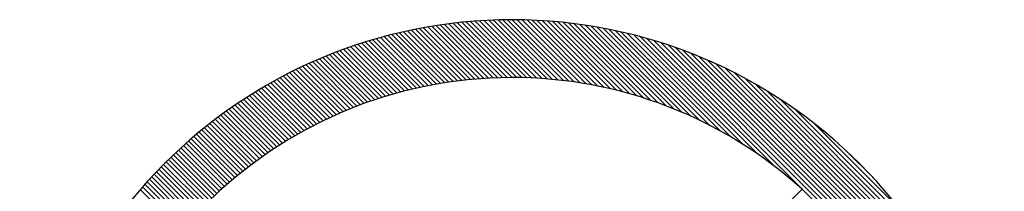
# Model space of a CAD drawing. Units: millimetres. Extents: x 0 to 420, y 0 to 297.
# Drawn here: x 81 to 85, y 156 to 157 of the extents above; entities that cross this region are included whole.
import ezdxf

# ---------------------------------------------------------------- set-up
doc = ezdxf.new("R2010")
doc.units = ezdxf.units.MM
doc.header["$LTSCALE"] = 0.183371
doc.layers.add('NoLayerName_001', color=7, linetype='Continuous')

# ---------------------------------------------------------------- blocks, each defined once
blk = doc.blocks.new('JZB_0043')
at = {"layer": 'NoLayerName_001', "color": 7, "linetype": 'Continuous', "lineweight": 25}
for p, q in [((1.5927, 3.8854), (1.7958, 3.6823)), ((1.6089, 3.8884), (1.8134, 3.6839)), ((1.6252, 3.8913), (1.8313, 3.6853)), ((1.6417, 3.8941), (1.8493, 3.6866)), ((1.6583, 3.8968), (1.8674, 3.6876)), ((1.675, 3.8993), (1.8858, 3.6885)), ((1.6919, 3.9017), (1.9043, 3.6892)), ((1.7089, 3.904), (1.9231, 3.6898)), ((1.726, 3.9061), (1.942, 3.6901)), ((1.7432, 3.9081), (1.9612, 3.6902)), ((1.7606, 3.91), (1.9805, 3.6901)), ((1.7782, 3.9117), (2.0001, 3.6898)), ((1.7958, 3.9133), (2.0199, 3.6892)), ((1.8137, 3.9147), (2.04, 3.6884)), ((1.8317, 3.916), (2.0603, 3.6874)), ((1.8498, 3.9171), (2.0808, 3.6861)), ((1.8681, 3.9181), (2.1016, 3.6846)), ((1.8866, 3.9188), (2.1227, 3.6827)), ((1.9052, 3.9195), (2.1441, 3.6806)), ((1.924, 3.9199), (2.1658, 3.6781)), ((1.943, 3.9202), (2.1878, 3.6754)), ((1.9622, 3.9203), (2.2102, 3.6723)), ((1.9816, 3.9201), (2.2329, 3.6688)), ((2.0011, 3.9198), (2.256, 3.665)), ((2.0209, 3.9193), (2.2795, 3.6607)), ((2.0409, 3.9186), (2.3034, 3.6561)), ((2.0611, 3.9177), (2.3278, 3.651)), ((2.0815, 3.9165), (2.3526, 3.6454)), ((2.1021, 3.9152), (2.378, 3.6393)), ((2.123, 3.9135), (2.4039, 3.6326)), ((2.1441, 3.9117), (2.4304, 3.6254)), ((2.1655, 3.9096), (2.4576, 3.6175)), ((2.1871, 3.9072), (2.4855, 3.6088)), ((2.2091, 3.9045), (2.5142, 3.5994)), ((2.2313, 3.9015), (2.5437, 3.5891)), ((2.2538, 3.8983), (2.5743, 3.5778)), ((2.2767, 3.8947), (2.6059, 3.5654)), ((2.2999, 3.8907), (2.6388, 3.5518)), ((2.3234, 3.8865), (2.6732, 3.5366)), ((1.4216, 3.8446), (1.6117, 3.6545)), ((1.4366, 3.8489), (1.6277, 3.6577)), ((1.4517, 3.853), (1.6439, 3.6608)), ((1.467, 3.857), (1.6602, 3.6638)), ((1.4823, 3.861), (1.6766, 3.6666)), ((1.4977, 3.8648), (1.6932, 3.6693)), ((1.5133, 3.8685), (1.7099, 3.6718)), ((1.5289, 3.8721), (1.7268, 3.6742)), ((1.5447, 3.8756), (1.7438, 3.6765)), ((1.5606, 3.879), (1.761, 3.6786)), ((1.5766, 3.8822), (1.7783, 3.6805)), ((2.3473, 3.8818), (2.7094, 3.5197)), ((2.3716, 3.8768), (2.7476, 3.5007)), ((2.3963, 3.8713), (2.7886, 3.4791)), ((2.4215, 3.8654), (2.833, 3.4539)), ((2.4471, 3.859), (2.8822, 3.4239)), ((2.4733, 3.8521), (2.9388, 3.3866)), ((2.4999, 3.8447), (3.0092, 3.3355)), ((1.3049, 3.8073), (1.488, 3.6242)), ((1.3191, 3.8123), (1.503, 3.6284)), ((1.3335, 3.8172), (1.5182, 3.6325)), ((1.3479, 3.822), (1.5335, 3.6365)), ((1.3625, 3.8267), (1.5489, 3.6403)), ((1.3771, 3.8313), (1.5644, 3.6441)), ((1.3918, 3.8359), (1.58, 3.6477)), ((1.4067, 3.8403), (1.5958, 3.6511)), ((2.5272, 3.8367), (3.8383, 2.5256)), ((2.5551, 3.8281), (3.8296, 2.5535)), ((2.5837, 3.8187), (3.8203, 2.5821)), ((2.6131, 3.8086), (3.8102, 2.6115)), ((1.2076, 3.7698), (1.3857, 3.5917)), ((1.2212, 3.7754), (1.4, 3.5966)), ((1.2349, 3.7809), (1.4144, 3.6015)), ((1.2487, 3.7864), (1.4289, 3.6062)), ((1.2626, 3.7917), (1.4435, 3.6109)), ((1.2766, 3.797), (1.4582, 3.6154)), ((1.2907, 3.8022), (1.473, 3.6199)), ((2.6432, 3.7977), (3.7993, 2.6417)), ((2.6743, 3.7859), (3.7874, 2.6728)), ((2.7065, 3.773), (3.7746, 2.7049)), ((1.1144, 3.7281), (1.2885, 3.554)), ((1.1275, 3.7343), (1.3021, 3.5597)), ((1.1406, 3.7404), (1.3158, 3.5653)), ((1.1538, 3.7465), (1.3295, 3.5708)), ((1.1671, 3.7524), (1.3434, 3.5761)), ((1.1805, 3.7583), (1.3574, 3.5814)), ((1.194, 3.7641), (1.3715, 3.5866)), ((2.7398, 3.7589), (3.7605, 2.7382)), ((2.7745, 3.7435), (3.7451, 2.7729)), ((2.8107, 3.7266), (3.7281, 2.8091)), ((1.0377, 3.6893), (1.2089, 3.5181)), ((1.0503, 3.696), (1.2219, 3.5243)), ((1.0629, 3.7026), (1.2351, 3.5304)), ((1.0757, 3.7091), (1.2483, 3.5365)), ((1.0885, 3.7155), (1.2616, 3.5424)), ((1.1014, 3.7219), (1.275, 3.5483)), ((2.8488, 3.7077), (3.7093, 2.8472)), ((2.8891, 3.6867), (3.6882, 2.8875)), ((0.9637, 3.6478), (1.1326, 3.4789)), ((0.9758, 3.6549), (1.1451, 3.4856)), ((0.988, 3.6619), (1.1577, 3.4923)), ((1.0003, 3.6689), (1.1703, 3.4989)), ((1.0127, 3.6758), (1.1831, 3.5054)), ((1.0251, 3.6826), (1.196, 3.5118)), ((2.9322, 3.6628), (3.6644, 2.9307)), ((0.9041, 3.6111), (1.0713, 3.4438)), ((0.9158, 3.6186), (1.0834, 3.451)), ((0.9277, 3.626), (1.0956, 3.4581)), ((0.9396, 3.6333), (1.1078, 3.4651)), ((0.9516, 3.6406), (1.1202, 3.472)), ((2.9791, 3.6352), (3.6368, 2.9775)), ((0.8462, 3.5726), (1.0122, 3.4067)), ((0.8577, 3.5805), (1.0238, 3.4143)), ((0.8691, 3.5882), (1.0356, 3.4218)), ((0.8807, 3.5959), (1.0474, 3.4292)), ((0.8924, 3.6035), (1.0593, 3.4366)), ((3.031, 3.6025), (3.6041, 3.0294)), ((0.7902, 3.5324), (0.955, 3.3676)), ((0.8012, 3.5406), (0.9663, 3.3755)), ((0.8124, 3.5487), (0.9776, 3.3835)), ((0.8236, 3.5567), (0.9891, 3.3913)), ((0.8349, 3.5647), (1.0006, 3.399)), ((3.0907, 3.562), (3.5636, 3.0892)), ((0.7358, 3.4905), (0.8998, 3.3264)), ((0.7465, 3.499), (0.9107, 3.3348)), ((0.7573, 3.5074), (0.9217, 3.3431)), ((0.7682, 3.5158), (0.9327, 3.3514)), ((0.7792, 3.5242), (0.9438, 3.3595)), ((3.1651, 3.507), (3.5086, 3.1635)), ((0.6936, 3.4557), (0.8571, 3.2922)), ((0.704, 3.4645), (0.8677, 3.3008)), ((0.7146, 3.4732), (0.8783, 3.3095)), ((0.7251, 3.4819), (0.889, 3.318)), ((0.6524, 3.4198), (0.8156, 3.2566)), ((0.6626, 3.4289), (0.8258, 3.2656)), ((0.6728, 3.4379), (0.8362, 3.2746)), ((0.6832, 3.4468), (0.8466, 3.2834)), ((0.6024, 3.3735), (0.7654, 3.2105)), ((0.6123, 3.3829), (0.7753, 3.2199)), ((0.6222, 3.3922), (0.7852, 3.2292)), ((0.6322, 3.4015), (0.7953, 3.2384)), ((0.6423, 3.4107), (0.8054, 3.2476)), ((3.2925, 3.3988), (3.4004, 3.2909)), ((0.5637, 3.3352), (0.7266, 3.1723)), ((0.5733, 3.3449), (0.7362, 3.182)), ((0.5829, 3.3545), (0.7459, 3.1916)), ((0.5927, 3.364), (0.7556, 3.2011)), ((0.526, 3.2958), (0.689, 3.1328)), ((0.5353, 3.3058), (0.6983, 3.1428)), ((0.5447, 3.3157), (0.7077, 3.1527)), ((0.5542, 3.3255), (0.7171, 3.1625)), ((0.4894, 3.2554), (0.6527, 3.0921)), ((0.4984, 3.2656), (0.6617, 3.1024)), ((0.5076, 3.2758), (0.6707, 3.1126)), ((0.5168, 3.2858), (0.6798, 3.1228)), ((0.4804, 3.2452), (0.6438, 3.0818))]:
    blk.add_line(p, q, dxfattribs=at)

msp = doc.modelspace()

# ---------------------------------------------------------------- linework, layer by layer
at = {"layer": 'NoLayerName_001', "color": 7, "linetype": 'Continuous', "lineweight": 25}
msp.add_line((84.0701, 156.0013), (81.6282, 153.5595), dxfattribs=at)
for centre, radius, start, end in [((82.9145, 154.7145), 1.9609, 0.0152, 179.9848), ((82.9149, 154.7146), 1.7307, 90.0139, 179.9861), ((82.916, 154.7236), 1.7218, 47.9094, 90.0515)]:
    msp.add_arc(centre, radius, start, end, dxfattribs=at)

# ---------------------------------------------------------------- block references
at = {"layer": 'NoLayerName_001'}
msp.add_blockref('JZB_0043', (80.9536, 152.7552), dxfattribs=at)

doc.saveas('drawing.dxf')
